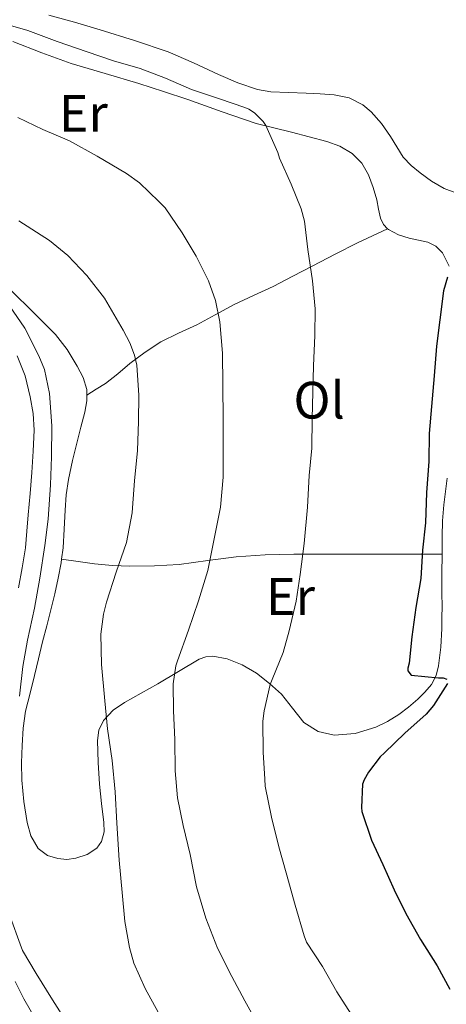
# Model space of a CAD drawing. Units: metres. Extents: x 553047 to 556486, y 4705502 to 4707842.
# Drawn here: x 555243 to 555324, y 4707037 to 4707225 of the extents above; entities that cross this region are included whole.
import ezdxf
from ezdxf.enums import TextEntityAlignment as Align

# ---------------------------------------------------------------- set-up
doc = ezdxf.new("R2010")
doc.units = ezdxf.units.M
doc.header["$MEASUREMENT"] = 0
for name, color, linetype, lineweight in [('Curva de nivel directora', 30, 'Continuous', 30), ('Curva de nivel intermedia', 30, 'Continuous', 0), ('Etiqueta de uso rústico', 92, 'Continuous', 0), ('Línea de cambio de uso (parcela vista)', 92, 'Continuous', 0)]:
    doc.layers.add(name, color=color, linetype=linetype, lineweight=lineweight)
doc.styles.add('Style-Arial', font='arial.ttf')

msp = doc.modelspace()

# ---------------------------------------------------------------- linework, layer by layer
at = {"layer": 'Curva de nivel directora', "color": 30, "linetype": 'Continuous', "lineweight": 30, "elevation": 475, "flags": 128}
for points in [[(555324.6799999997, 4707175.77), (555323.9299999987, 4707173.199999999), (555323.209999999, 4707167.640000001), (555322.5999999987, 4707162.600000001), (555322.1299999993, 4707157.000000001), (555321.6100000008, 4707151.12), (555321.1700000004, 4707146.010000001), (555321.1100000001, 4707140.640000002), (555320.69, 4707134.720000001), (555320.4899999987, 4707128.970000002), (555319.9099999998, 4707123.720000002), (555319.5700000001, 4707118.33), (555318.6600000004, 4707112.840000001), (555317.8600000001, 4707107.210000002), (555317.3300000004, 4707102.220000001), (555317.1099999992, 4707101.289999999), (555317.1099999992, 4707100.760000002), (555317.7500000006, 4707099.900000001), (555322.9299999997, 4707099.4), (555323.8399999993, 4707099.4), (555324.5599999991, 4707099.180000002)], [(555324.6799999997, 4707098.330000003), (555321.9699999985, 4707094.120000001), (555320.6099999994, 4707092.520000001), (555316.5500000003, 4707088.890000001), (555312.6900000002, 4707085.150000001), (555311.8399999986, 4707084.380000002), (555309.5999999989, 4707081.470000002), (555308.7899999998, 4707080.01), (555308.4500000001, 4707079.150000001), (555308.2899999992, 4707074.699999999), (555308.3600000006, 4707073.960000002), (555310.150000001, 4707068.480000001), (555312.3599999994, 4707063.840000001), (555314.5199999987, 4707059.02), (555316.709999999, 4707054.52), (555319.5199999987, 4707049.530000002), (555322.6799999992, 4707044.52), (555325.12, 4707040.09)]]:
    msp.add_lwpolyline(points, dxfattribs=at)
at = {"layer": 'Curva de nivel intermedia', "color": 30, "linetype": 'Continuous', "lineweight": 0, "flags": 128}
for points, elevation in [([(555290.8400000012, 4707098.16), (555291.2400000015, 4707099.099999999), (555293.3300000012, 4707104.219999999), (555294.4700000013, 4707108.399999999), (555295.8100000002, 4707114.060000001), (555296.5800000012, 4707119.119999999), (555297.3700000002, 4707125), (555297.9600000003, 4707131.949999999), (555298.3100000012, 4707138.009999999), (555298.7900000018, 4707143.16), (555298.85, 4707148.84), (555299.0100000009, 4707153.869999999), (555299.1400000005, 4707158.91), (555299.3799999997, 4707164.649999999), (555299.410000001, 4707169.759999999), (555298.9200000014, 4707175.07), (555298.070000002, 4707181.039999999), (555297.4100000005, 4707186.480000001), (555296.7700000012, 4707188.800000001), (555294.8900000014, 4707193.479999999), (555292.6600000008, 4707198.439999999), (555292.3400000011, 4707199.55), (555290.05, 4707204.680000001), (555289.5100000014, 4707205.449999998), (555287.8900000008, 4707207.100000001), (555286.7900000011, 4707207.789999999), (555286.0400000003, 4707208.109999998), (555281.2099999998, 4707209.76), (555275.8800000012, 4707211.52), (555270.89, 4707213.689999999), (555266.0599999998, 4707215.550000002), (555260.9800000015, 4707217), (555255.9400000012, 4707218.720000001), (555250.2599999993, 4707220.720000002), (555244.6300000012, 4707222.78), (555238.6200000007, 4707224.51)], 480), ([(555279.0000000015, 4707119.880000001), (555280.2599999999, 4707126.220000001), (555281.3700000008, 4707131.96), (555281.8899999994, 4707137.640000001), (555281.9100000019, 4707143.039999997), (555281.8800000005, 4707148.59), (555281.8600000005, 4707155.239999999), (555281.7799999998, 4707161.310000001), (555281.2900000004, 4707167.260000001), (555280.4200000009, 4707171.319999999), (555279.0900000009, 4707175.05), (555276.7599999997, 4707179.789999999), (555274.0700000008, 4707184.220000001), (555270.85, 4707188.990000002), (555269.6400000006, 4707190.199999998), (555265.9700000006, 4707193.759999999), (555263.4800000004, 4707195.550000001), (555257.85, 4707198.84), (555252.5999999996, 4707201.789999999), (555247.49, 4707203.949999998), (555242.7300000013, 4707206.239999999)], 485.0000000000001), ([(555267.0000000009, 4707040.189999998), (555264.8500000006, 4707045.019999999), (555264.0400000014, 4707048), (555263.1600000008, 4707052.989999999), (555262.64, 4707058.51), (555262.0499999999, 4707064.649999999), (555261.6000000007, 4707071.720000001), (555261.3200000012, 4707077.720000002), (555260.7400000001, 4707083.689999999), (555259.8600000016, 4707089.720000001), (555259.35, 4707095.050000001), (555258.6799999992, 4707101.959999999), (555258.5600000008, 4707107.710000001), (555259.0599999992, 4707111.550000001), (555259.6700000018, 4707113.849999999), (555261.4900000012, 4707119.56), (555263.4500000014, 4707125.21), (555264.5500000011, 4707130.84), (555264.6100000015, 4707131.789999999), (555264.9800000002, 4707136.970000002), (555265.5599999991, 4707142.720000001), (555265.7500000015, 4707148.25), (555265.8099999995, 4707153.259999999), (555265.4600000008, 4707159.02), (555265.0100000015, 4707160.92), (555264.1300000009, 4707163.279999999), (555262.8500000001, 4707165.680000001), (555259.2900000017, 4707171.76), (555255.9299999999, 4707176.08), (555252.2900000011, 4707179.9), (555248.7599999995, 4707182.759999999), (555242.9500000003, 4707186.51)], 490.0000000000001), ([(555243.0399999997, 4707095.9), (555243.6800000012, 4707101.550000001), (555244.5700000008, 4707106.57), (555245.940000001, 4707112.699999999), (555246.9700000014, 4707118.429999999), (555247.9100000003, 4707124.67), (555248.5000000002, 4707129.66), (555249.0000000009, 4707136.17), (555249.1700000009, 4707141.529999999), (555249.2400000001, 4707147.42), (555248.7599999995, 4707153.599999999), (555247.8099999996, 4707158.17), (555246.7700000004, 4707160.800000001), (555244.05, 4707166.039999997), (555241.1599999999, 4707170.329999999)], 495), ([(555288.5200000012, 4707033.399999999), (555286.02, 4707037.850000001), (555283.5400000013, 4707042.48), (555280.7899999997, 4707047.869999998), (555278.5999999992, 4707053.640000001), (555276.7999999998, 4707059.58), (555275.5999999996, 4707065.77), (555274.2899999998, 4707071.279999999), (555273.1699999999, 4707076.539999999), (555272.7699999998, 4707081.720000001), (555272.7100000017, 4707087.640000001), (555272.4500000002, 4707093.15), (555272.3899999999, 4707098.279999998), (555272.9000000019, 4707101.710000002), (555273.1900000002, 4707102.680000001), (555275.2799999999, 4707108.49), (555277.2100000011, 4707114.11), (555279.0000000015, 4707119.880000001)], 485.0000000000001), ([(555324.8200000006, 4707018.75), (555320.7100000001, 4707021.96), (555315.6800000009, 4707025.34), (555310.8500000006, 4707029.130000001), (555309.4900000016, 4707030.57), (555306.8499999996, 4707034.41), (555303.5999999997, 4707039.550000001), (555300.8200000013, 4707044.41), (555297.8100000005, 4707049.07), (555297.3500000001, 4707050.220000001), (555295.6, 4707056.119999998), (555293.9100000003, 4707062.27), (555292.4999999999, 4707067.24), (555291.0900000016, 4707072.88), (555289.8900000014, 4707078.779999998), (555289.8300000011, 4707080.109999998), (555289.5400000004, 4707085.24), (555289.4900000013, 4707091.179999999), (555289.7300000004, 4707093.100000001), (555290.8400000012, 4707098.16)], 480), ([(555252.3200000002, 4707033.34), (555249.3499999996, 4707038.060000001), (555246.2600000006, 4707043.099999999), (555243.6500000021, 4707047.439999999), (555243.1600000004, 4707048.670000001), (555241.35, 4707053.76)], 495), ([(555324.4500000017, 4706978.169999998), (555319.7500000012, 4706981.390000001), (555314.8300000015, 4706985.23), (555309.6799999994, 4706988.649999999), (555305.170000001, 4706992.029999998), (555301.3900000014, 4706995.599999999), (555297.4700000008, 4706999.789999999), (555296.8000000003, 4707000.27), (555294.2300000021, 4707001.640000001), (555289.7500000005, 4707004.720000001), (555289.2499999999, 4707005.179999999), (555285.7899999998, 4707009.45), (555283.5900000003, 4707013.130000001), (555283.7600000004, 4707013.849999999), (555283.6999999998, 4707015.239999999), (555283.3500000011, 4707015.849999999), (555280.07, 4707020.519999999), (555277.0400000013, 4707024.989999998), (555273.8300000017, 4707029.130000001), (555270.2000000017, 4707034.41), (555267.0000000009, 4707040.189999998)], 490.0000000000001)]:
    msp.add_lwpolyline(points, dxfattribs=dict(at, elevation=elevation))
at = {"layer": 'Línea de cambio de uso (parcela vista)', "color": 92, "linetype": 'Continuous', "lineweight": 0, "extrusion": (0.1310400340213235, 0.06166590182233968, 0.9894573391693692), "elevation": 363513.4526870337, "flags": 128}
msp.add_lwpolyline([(4022698.241504746, -2480266.231561597), (4022698.241504745, -2480266.223966205)], dxfattribs=at)
at = {"layer": 'Línea de cambio de uso (parcela vista)', "color": 92, "linetype": 'Continuous', "lineweight": 0}
for points in [[(555326.2300000004, 4707191.84, 475.5500000000029), (555324.0499999998, 4707192.67, 475.7899999999936), (555321.6399999997, 4707194.07, 475.9100000000035), (555319.4299999997, 4707195.689999999, 476.0200000000041), (555317.7400000002, 4707197.09, 476.2299999999959), (555316.2400000002, 4707198.67, 476.4199999999983), (555314.9900000002, 4707200.619999999, 476.3800000000047), (555313.7999999998, 4707202.600000001, 476.3399999999965), (555312.0999999996, 4707205.039999999, 476.4499999999971), (555310.0999999996, 4707207.32, 476.5800000000018), (555308.5300000003, 4707208.609999999, 476.6600000000035), (555305.8899999997, 4707209.960000001, 476.7899999999936), (555303.04, 4707210.560000001, 476.929999999993), (555300.3799999999, 4707210.710000001, 477.1600000000035), (555297.7199999997, 4707210.84, 477.4100000000035), (555294.3499999996, 4707210.960000001, 477.5899999999965), (555291, 4707211.119999999, 477.7799999999989), (555288.4199999999, 4707211.539999999, 477.9499999999971), (555284.6799999997, 4707212.82, 478.2299999999959), (555281.0099999999, 4707214.380000001, 478.3999999999942), (555276.2400000002, 4707216.630000001, 478.4100000000035), (555271.4100000003, 4707218.730000001, 478.3800000000047), (555264.9600000001, 4707220.880000001, 478.3800000000047), (555258.4699999997, 4707222.890000001, 478.3800000000047), (555253.5800000001, 4707224.41, 478.6100000000006), (555248.6500000004, 4707225.74, 478.9100000000035)], [(555241.7800000003, 4707220.67, 484.0200000000041), (555247.3300000001, 4707218.529999999, 483.8899999999995), (555252.9000000004, 4707216.49, 483.7400000000052), (555259.3700000001, 4707214.58, 483.4900000000052), (555265.8300000001, 4707212.67, 483.0399999999936), (555270.5099999999, 4707211.180000001, 482.5299999999989), (555275.1900000004, 4707209.66, 482.0200000000041), (555281.6799999997, 4707207.310000001, 481.4600000000065), (555288.2000000002, 4707205.09, 480.8999999999942), (555291.5499999998, 4707204.230000001, 480.6199999999953), (555294.9199999999, 4707203.42, 480.320000000007), (555298.3099999996, 4707202.529999999, 479.8800000000047), (555301.6799999997, 4707201.609999999, 479.3800000000047), (555304.1600000003, 4707200.720000001, 479.0399999999936), (555306.5, 4707199.34, 478.7400000000052), (555308.3399999999, 4707197.5, 478.7400000000052), (555309.5999999996, 4707195.279999999, 478.7400000000052), (555310.4800000004, 4707192.9, 478.3000000000029), (555311.1900000004, 4707190.49, 477.820000000007), (555311.5199999996, 4707188.75, 477.5800000000018), (555311.8799999999, 4707187, 477.3800000000047), (555312.4500000002, 4707185.800000001, 477.4100000000035), (555313.2432000004, 4707185.006800001, 477.4100000000035)], [(555255.9199999999, 4707153.289999999, 493.4251999999979), (555255.9199999999, 4707154.380000001, 493.3899999999995), (555255.2300000004, 4707156.66, 493.3000000000029), (555254.0499999998, 4707158.83, 493.2200000000012), (555252.1500000004, 4707161.980000001, 493.3699999999953), (555249.9199999999, 4707164.850000001, 493.5800000000018), (555247.5999999996, 4707167.210000001, 493.5800000000018), (555245.2400000002, 4707169.529999999, 493.5800000000018), (555241.9699999997, 4707172.74, 493.5800000000018), (555238.6299999999, 4707175.869999999, 493.5800000000018), (555235, 4707178.890000001, 493.5500000000029), (555231.3499999996, 4707181.890000001, 493.4400000000023), (555227.4400000004, 4707185.210000001, 493.2400000000052), (555218.8799999999, 4707192.539999999, 492.8099999999977), (555214.1200000001, 4707196.369999999, 492.5899999999965), (555209.4500000002, 4707199.52, 492.3699999999953), (555204.6900000004, 4707202.560000001, 492.1100000000006), (555202.3200000003, 4707204.15, 491.8999999999942), (555199.9600000001, 4707205.74, 491.6600000000035)], [(555313.2432000004, 4707185.006800001, 477.4110999999976), (555310.3799999999, 4707183.680000001, 477.8600000000006), (555307.5199999996, 4707182.350000001, 478.320000000007), (555303.2300000004, 4707180.17, 479.2400000000052), (555298.9800000004, 4707177.92, 480.2700000000041), (555295.2000000002, 4707175.960000001, 481), (555291.4100000003, 4707174.01, 481.7400000000052), (555287.7000000002, 4707172.27, 482.7200000000012), (555283.9900000002, 4707170.560000001, 483.8699999999953), (555280.3899999997, 4707168.630000001, 485.2100000000065), (555276.8499999996, 4707166.689999999, 486.5099999999948), (555273.4100000003, 4707165.09, 487.4499999999971), (555270, 4707163.439999999, 488.3999999999942), (555267, 4707161.480000001, 489.4600000000065), (555264.1299999999, 4707159.310000001, 490.5099999999948), (555261.8399999999, 4707157.369999999, 491.3800000000047), (555259.4800000004, 4707155.529999999, 492.2400000000052), (555257.7000000002, 4707154.41, 492.8300000000018), (555255.9199999999, 4707153.289999999, 493.429999999993)], [(555313.2432000004, 4707185.006800001, 477.4100000000035), (555313.4100000003, 4707184.84, 477.4100000000035), (555315.3499999996, 4707183.859999999, 477.0500000000029), (555317.3799999999, 4707183.210000001, 476.6699999999983), (555319.1600000003, 4707182.84, 476.3999999999942), (555320.9500000002, 4707182.430000001, 476.179999999993), (555322.4699999997, 4707181.680000001, 476.0299999999989), (555323.7199999997, 4707180.439999999, 475.8899999999995), (555325.0099999999, 4707177.9, 475.6499999999942)], [(555242.6399999997, 4707160.779999999, 498.1600000000035), (555244.1600000003, 4707156.970000001, 498.1999999999971), (555245.0899999999, 4707152.99, 498.2599999999948), (555245.6600000003, 4707149.82, 498.320000000007), (555245.8600000005, 4707146.640000001, 498.3800000000047), (555245.6900000004, 4707142.600000001, 498.3999999999942), (555245.4100000003, 4707138.57, 498.3699999999953), (555245.0800000001, 4707134.529999999, 498.3099999999977), (555244.7400000002, 4707130.49, 498.2599999999948), (555244.4800000004, 4707127.350000001, 498.2200000000012), (555244.2000000002, 4707124.210000001, 498.1900000000023), (555243.5899999999, 4707120.369999999, 498.0599999999977), (555242.8700000001, 4707116.539999999, 497.9499999999971)], [(555251.0802999996, 4707122.02, 493.7627000000066), (555251.3600000005, 4707124.210000001, 493.7400000000052), (555251.5700000003, 4707127.779999999, 493.9499999999971), (555251.75, 4707131.359999999, 494.1900000000023), (555251.9900000002, 4707134.279999999, 494.2200000000012), (555252.3899999997, 4707137.199999999, 494.179999999993), (555253.1799999997, 4707140.810000001, 494.0500000000029), (555254.0499999998, 4707144.4, 493.8899999999995), (555254.7699999996, 4707147.220000001, 493.6999999999971), (555255.5099999999, 4707150.050000001, 493.5399999999936), (555255.9199999999, 4707152.210000001, 493.4600000000065), (555255.9199999999, 4707153.289999999, 493.4251999999979)], [(555324.6100000005, 4707137.449999999, 474.5399999999936), (555324.2800000003, 4707134.92, 474.5500000000029), (555323.9600000001, 4707132.380000001, 474.5599999999977), (555323.7300000004, 4707129.369999999, 474.5599999999977), (555323.6399999997, 4707126.350000001, 474.5599999999977), (555323.6399999997, 4707124.24, 474.570000000007), (555323.6299999999, 4707122.140000001, 474.5800000000018), (555323.5999999996, 4707120.08, 474.5899999999965), (555323.5700000003, 4707118.029999999, 474.6100000000006), (555323.5999999996, 4707115.529999999, 474.6999999999971), (555323.6299999999, 4707113.039999999, 474.8000000000029), (555323.6200000001, 4707110.939999999, 474.820000000007), (555323.5899999999, 4707108.84, 474.8300000000018), (555323.3899999997, 4707105.279999999, 474.8300000000018), (555322.9800000004, 4707101.720000001, 474.8300000000018), (555322.5, 4707099.869999999, 474.8300000000018), (555321.5899999999, 4707098.16, 474.8300000000018), (555320.3799999999, 4707096.67, 474.8300000000018), (555319.0099999999, 4707095.359999999, 474.8300000000018), (555317.2400000002, 4707093.84, 474.8300000000018), (555315.3799999999, 4707092.430000001, 474.8300000000018), (555313.25, 4707091.109999999, 474.9100000000035), (555310.9900000002, 4707090, 475.070000000007), (555307.0499999998, 4707088.779999999, 475.5399999999936), (555303.0599999996, 4707088.52, 476.2599999999948), (555300.04, 4707089.199999999, 477.25), (555297.2999999998, 4707090.92, 478.2100000000065), (555295.1200000001, 4707093.619999999, 478.5800000000018), (555293.04, 4707096.300000001, 478.929999999993), (555290.7199999997, 4707098.369999999, 479.4499999999971), (555288.2400000002, 4707100.279999999, 480.1900000000023), (555285.5, 4707101.91, 481.2100000000065), (555282.6299999999, 4707103.07, 482.2599999999948), (555279.9500000002, 4707103.550000001, 483.1600000000035), (555278.5899999999, 4707103.42, 483.6100000000006), (555277.3300000001, 4707102.960000001, 484.0500000000029), (555273.3700000001, 4707100.619999999, 485.4499999999971)], [(555251.0802999996, 4707122.02, 493.7599999999948), (555254.2300000004, 4707121.59, 493.0500000000029), (555257.3799999999, 4707121.17, 492.3399999999965), (555260.7699999996, 4707120.850000001, 491.25), (555264.1299999999, 4707120.730000001, 490), (555268.8099999996, 4707120.74, 488.4900000000052), (555273.5099999999, 4707121.01, 487.0599999999977), (555278.9500000002, 4707121.77, 485.570000000007), (555284.3899999997, 4707122.51, 484.1100000000006), (555289.8799999999, 4707122.84, 482.4700000000012), (555295.3799999999, 4707122.99, 480.8300000000018), (555300.3799999999, 4707123, 479.5299999999989), (555305.4299999997, 4707123, 478.3800000000047), (555310.0700000003, 4707123.01, 477.4600000000065), (555314.7100000001, 4707123, 476.5299999999989), (555319.1699999999, 4707122.99, 475.5500000000029), (555323.6299999999, 4707122.970000001, 474.570000000007)], [(555273.3700000001, 4707100.619999999, 485.4499999999971), (555269.4400000004, 4707098.27, 486.6600000000035), (555266.2599999999, 4707096.49, 487.5200000000041), (555263.0700000003, 4707094.699999999, 488.3699999999953), (555260.9299999997, 4707093.26, 488.9900000000052), (555259.0700000003, 4707091.279999999, 489.5800000000018), (555258.1799999997, 4707089.439999999, 489.8999999999942), (555257.9199999999, 4707087.49, 490.1399999999995), (555258.04, 4707083.310000001, 490.7200000000012), (555258.3200000003, 4707079.130000001, 491.2200000000012), (555258.7199999997, 4707075.480000001, 491.2200000000012), (555259.1200000001, 4707071.82, 491.0200000000041), (555259.1799999997, 4707070.039999999, 491.0299999999989), (555258.7199999997, 4707068.25, 491.1399999999995), (555257.8200000003, 4707066.980000001, 491.4600000000065), (555255.9800000004, 4707065.779999999, 492.2599999999948), (555253.8300000001, 4707065.050000001, 492.9600000000065), (555252.0999999996, 4707064.779999999, 493.3099999999977), (555250.3700000001, 4707064.960000001, 493.5399999999936), (555248.4000000004, 4707065.59, 493.6000000000058), (555246.6399999997, 4707066.890000001, 493.6600000000035), (555245.2100000001, 4707069.289999999, 493.8600000000006), (555244.5499999998, 4707071.869999999, 494.0299999999989), (555243.8700000001, 4707075.880000001, 494.179999999993), (555243.5099999999, 4707079.92, 494.320000000007), (555243.4699999997, 4707083.220000001, 494.429999999993), (555243.5700000003, 4707086.529999999, 494.5299999999989), (555243.7599999999, 4707089.82, 494.6100000000006), (555244.2300000004, 4707093.09, 494.5800000000018), (555245.0800000001, 4707096.49, 494.429999999993), (555245.9500000002, 4707099.869999999, 494.2899999999936), (555246.7000000002, 4707103.07, 494.1499999999942), (555247.4600000001, 4707106.27, 494.0200000000041), (555248.25, 4707109.33, 493.8899999999995), (555249.04, 4707112.380000001, 493.7899999999936), (555249.7699999996, 4707115.4, 493.7799999999989), (555250.4500000002, 4707118.430000001, 493.7899999999936), (555250.9900000002, 4707121.310000001, 493.7700000000041), (555251.0802999996, 4707122.02, 493.7627000000066)], [(555242.2100000001, 4707041.560000001, 498.2700000000041), (555243.9100000003, 4707038.25, 498.2200000000012), (555246.0599999996, 4707034.49, 497.9900000000052)]]:
    msp.add_polyline3d(points, dxfattribs=at)

# ---------------------------------------------------------------- texts
at = {"layer": 'Etiqueta de uso rústico', "color": 92, "linetype": 'Continuous', "lineweight": 0, "style": 'Style-Arial'}
for s, p in [('Er', (555255.2354566086, 4707207.010010001, 484.4499999999971)), ('Ol', (555300.1946334374, 4707152.33001, 482.2700000000041)), ('Er', (555294.74545661, 4707114.92001, 480.6399999999995))]:
    msp.add_text(s, height=7.000000000000002, dxfattribs=at).set_placement(p, align=Align.MIDDLE_CENTER)

doc.saveas('drawing.dxf')
